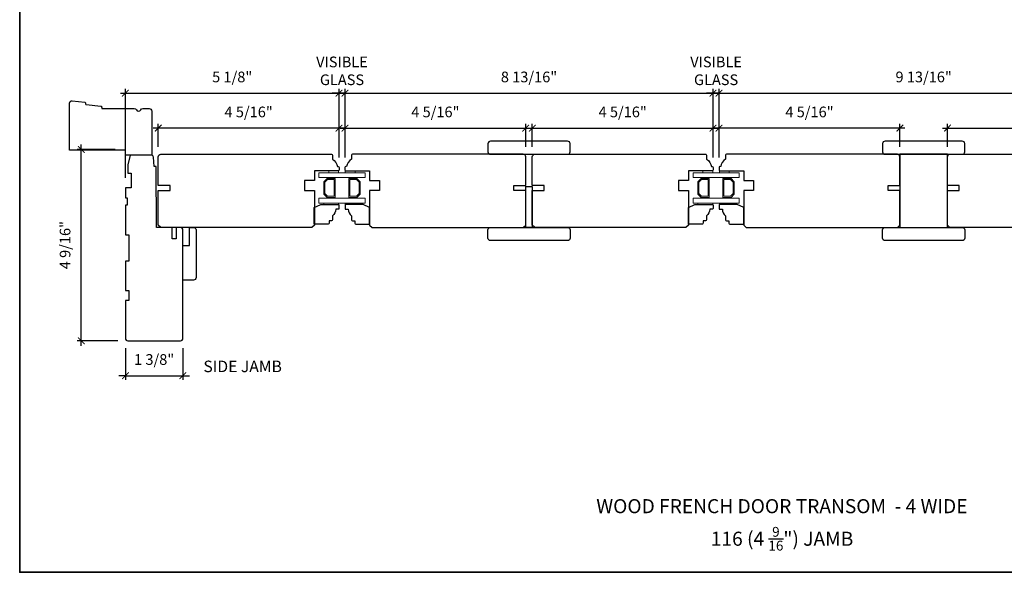
# Model space of a CAD drawing. Extents: x 4631 to 4755, y 1507 to 1562.
# Drawn here: x 4712 to 4736, y 1531 to 1544 of the extents above; entities that cross this region are included whole.
import ezdxf

# ---------------------------------------------------------------- set-up
doc = ezdxf.new("R2010")
doc.units = 0
doc.header["$LTSCALE"] = 50
doc.header["$MEASUREMENT"] = 0
doc.header["$PDMODE"] = 2
doc.header["$PDSIZE"] = -2
doc.layers.get('0').update_dxf_attribs({"color": 5, "linetype": 'CONTINUOUS', "lineweight": 20})
doc.layers.get('DEFPOINTS').update_dxf_attribs({"color": 2, "linetype": 'CONTINUOUS'})
for name, color, linetype, lineweight in [('1', 1, 'CONTINUOUS', 13), ('2', 2, 'CONTINUOUS', 9), ('6', 6, 'CONTINUOUS', 5), ('8', 7, 'CONTINUOUS', 35), ('Sketch Geometry (ANSI)', 7, 'CONTINUOUS', 25), ('Symbol (ISO)', 7, 'CONTINUOUS', 25)]:
    doc.layers.add(name, color=color, linetype=linetype, lineweight=lineweight)
doc.styles.add('Note Text (ISO)', font='TAHOMA.TTF')
doc.styles.add('ROMANS', font='romans')
doc.dimstyles.new('SECTIONIMP', dxfattribs={"dimscale": 0.073, "dimtxt": 3.2, "dimasz": 2, "dimexe": 1.25, "dimexo": 3, "dimgap": 2, "dimtad": 1, "dimtoh": 1, "dimdec": 4, "dimzin": 11, "dimdsep": 46, "dimlunit": 4, "dimtxsty": 'ROMANS', "dimblk": 'ARCHTICK', "dimcen": 0, "dimdle": 1.5, "dimclrd": 256, "dimclre": 256, "dimclrt": 256, "dimazin": 0, "dimtfac": 1, "dimtdec": 4, "dimtix": 1, "dimtmove": 0, "dimatfit": 0, "dimldrblk": 'ARCHTICK', "dimfxl": 0, "dimfrac": 2, "dimtzin": 0, "dimarcsym": 0})

# ---------------------------------------------------------------- blocks, each defined once
blk = doc.blocks.new('_ArchTick')
at = {"color": 0, "linetype": 'ByBlock', "const_width": 0.15}
blk.add_lwpolyline([(-0.5, -0.5), (0.5, 0.5)], dxfattribs=at)
blk = doc.blocks.new('*D238')
at = {"layer": '2', "linetype": 'Continuous', "lineweight": -2}
for p, q in [((4713.583, 1536.468), (4713.583, 1541.288)), ((4714.396, 1541.168), (4713.483, 1541.168)), ((4714.459, 1536.588), (4713.483, 1536.588))]:
    blk.add_line(p, q, dxfattribs=at)
at = {"layer": 'DEFPOINTS', "color": 0, "linetype": 'Continuous'}
for p in [(4713.583, 1541.168), (4714.636, 1541.168), (4714.699, 1536.588)]:
    blk.add_point(p, dxfattribs=at)
at = {"layer": '2', "linetype": 'Continuous', "lineweight": -2, "xscale": 0.16, "yscale": 0.16, "zscale": 0.16}
for p, rotation in [((4713.583, 1541.168), 90), ((4713.583, 1536.588), 270)]:
    blk.add_blockref('_ArchTick', p, dxfattribs=dict(at, rotation=rotation))
at = {"layer": '2', "linetype": 'Continuous', "insert": (4713.228, 1538.878), "char_height": 0.256, "attachment_point": 5, "rotation": 90, "style": 'ROMANS'}
blk.add_mtext('4 9/16"', dxfattribs=at)
blk = doc.blocks.new('*D239')
at = {"layer": '2', "linetype": 'Continuous', "lineweight": -2}
for p, q in [((4714.64, 1536.407), (4714.64, 1535.651)), ((4716.018, 1536.407), (4716.018, 1535.651)), ((4714.64, 1535.751), (4714.48, 1535.751)), ((4714.64, 1535.751), (4716.018, 1535.751)), ((4716.018, 1535.751), (4716.178, 1535.751))]:
    blk.add_line(p, q, dxfattribs=at)
at = {"layer": 'DEFPOINTS', "color": 0, "linetype": 'Continuous'}
for p in [(4714.64, 1536.647), (4716.018, 1536.647), (4716.018, 1535.751)]:
    blk.add_point(p, dxfattribs=at)
at = {"layer": '2', "linetype": 'Continuous', "lineweight": -2, "xscale": 0.16, "yscale": 0.16, "zscale": 0.16}
blk.add_blockref('_ArchTick', (4714.64, 1535.751), dxfattribs=at)
at = {"layer": '2', "linetype": 'Continuous', "lineweight": -2, "xscale": 0.16, "yscale": 0.16, "zscale": 0.16, "rotation": 180}
blk.add_blockref('_ArchTick', (4716.018, 1535.751), dxfattribs=at)
at = {"layer": '2', "linetype": 'Continuous', "insert": (4715.329, 1536.106), "char_height": 0.256, "attachment_point": 5, "style": 'ROMANS'}
blk.add_mtext('1 3/8"', dxfattribs=at)
blk = doc.blocks.new('*D240')
at = {"layer": '2', "linetype": 'Continuous', "lineweight": -2}
for p, q in [((4719.878, 1541.681), (4715.307, 1541.681)), ((4715.427, 1541.234), (4715.427, 1541.781)), ((4719.758, 1540.978), (4719.758, 1541.781))]:
    blk.add_line(p, q, dxfattribs=at)
at = {"layer": 'DEFPOINTS', "color": 0, "linetype": 'Continuous'}
for p in [(4715.427, 1541.681), (4715.427, 1540.994), (4719.758, 1540.738)]:
    blk.add_point(p, dxfattribs=at)
at = {"layer": '2', "linetype": 'Continuous', "lineweight": -2, "xscale": 0.16, "yscale": 0.16, "zscale": 0.16, "rotation": 180}
blk.add_blockref('_ArchTick', (4715.427, 1541.681), dxfattribs=at)
at = {"layer": '2', "linetype": 'Continuous', "lineweight": -2, "xscale": 0.16, "yscale": 0.16, "zscale": 0.16}
blk.add_blockref('_ArchTick', (4719.758, 1541.681), dxfattribs=at)
at = {"layer": '2', "linetype": 'Continuous', "insert": (4717.593, 1542.036), "char_height": 0.256, "attachment_point": 5, "style": 'ROMANS'}
blk.add_mtext('4 5/16"', dxfattribs=at)
blk = doc.blocks.new('*D241')
at = {"layer": '2', "linetype": 'Continuous', "lineweight": -2}
for p, q in [((4714.64, 1540.489), (4714.64, 1542.619)), ((4719.758, 1540.978), (4719.758, 1542.619)), ((4714.52, 1542.519), (4719.878, 1542.519))]:
    blk.add_line(p, q, dxfattribs=at)
at = {"layer": 'DEFPOINTS', "color": 0, "linetype": 'Continuous'}
for p in [(4719.758, 1542.519), (4719.758, 1540.738), (4714.64, 1540.249)]:
    blk.add_point(p, dxfattribs=at)
at = {"layer": '2', "linetype": 'Continuous', "lineweight": -2, "xscale": 0.16, "yscale": 0.16, "zscale": 0.16, "rotation": 180}
blk.add_blockref('_ArchTick', (4714.64, 1542.519), dxfattribs=at)
at = {"layer": '2', "linetype": 'Continuous', "lineweight": -2, "xscale": 0.16, "yscale": 0.16, "zscale": 0.16}
blk.add_blockref('_ArchTick', (4719.758, 1542.519), dxfattribs=at)
at = {"layer": '2', "linetype": 'Continuous', "insert": (4717.199, 1542.874), "char_height": 0.256, "attachment_point": 5, "style": 'ROMANS'}
blk.add_mtext('5 1/8"', dxfattribs=at)
blk = doc.blocks.new('*D242')
at = {"layer": '2', "linetype": 'Continuous', "lineweight": -2}
for p, q in [((4719.782, 1541.681), (4724.353, 1541.681)), ((4719.902, 1540.978), (4719.902, 1541.781)), ((4724.233, 1541.234), (4724.233, 1541.781))]:
    blk.add_line(p, q, dxfattribs=at)
at = {"layer": 'DEFPOINTS', "color": 0, "linetype": 'Continuous'}
for p in [(4724.233, 1541.681), (4724.233, 1540.994), (4719.902, 1540.738)]:
    blk.add_point(p, dxfattribs=at)
at = {"layer": '2', "linetype": 'Continuous', "lineweight": -2, "xscale": 0.16, "yscale": 0.16, "zscale": 0.16, "rotation": 180}
blk.add_blockref('_ArchTick', (4719.902, 1541.681), dxfattribs=at)
at = {"layer": '2', "linetype": 'Continuous', "lineweight": -2, "xscale": 0.16, "yscale": 0.16, "zscale": 0.16}
blk.add_blockref('_ArchTick', (4724.233, 1541.681), dxfattribs=at)
at = {"layer": '2', "linetype": 'Continuous', "insert": (4722.067, 1542.036), "char_height": 0.256, "attachment_point": 5, "style": 'ROMANS'}
blk.add_mtext('4 5/16"', dxfattribs=at)
blk = doc.blocks.new('*D243')
at = {"layer": '2', "linetype": 'Continuous', "lineweight": -2}
for p, q in [((4724.27, 1541.681), (4728.841, 1541.681)), ((4724.39, 1541.234), (4724.39, 1541.781)), ((4728.721, 1540.978), (4728.721, 1541.781))]:
    blk.add_line(p, q, dxfattribs=at)
at = {"layer": 'DEFPOINTS', "color": 0, "linetype": 'Continuous'}
for p in [(4728.721, 1541.681), (4724.39, 1540.994), (4728.721, 1540.738)]:
    blk.add_point(p, dxfattribs=at)
at = {"layer": '2', "linetype": 'Continuous', "lineweight": -2, "xscale": 0.16, "yscale": 0.16, "zscale": 0.16, "rotation": 180}
blk.add_blockref('_ArchTick', (4724.39, 1541.681), dxfattribs=at)
at = {"layer": '2', "linetype": 'Continuous', "lineweight": -2, "xscale": 0.16, "yscale": 0.16, "zscale": 0.16}
blk.add_blockref('_ArchTick', (4728.721, 1541.681), dxfattribs=at)
at = {"layer": '2', "linetype": 'Continuous', "insert": (4726.555, 1542.036), "char_height": 0.256, "attachment_point": 5, "style": 'ROMANS'}
blk.add_mtext('4 5/16"', dxfattribs=at)
blk = doc.blocks.new('*D244')
at = {"layer": '2', "linetype": 'Continuous', "lineweight": -2}
for p, q in [((4719.902, 1540.978), (4719.902, 1542.619)), ((4728.721, 1540.978), (4728.721, 1542.619)), ((4719.782, 1542.519), (4728.841, 1542.519))]:
    blk.add_line(p, q, dxfattribs=at)
at = {"layer": 'DEFPOINTS', "color": 0, "linetype": 'Continuous'}
for p in [(4728.721, 1542.519), (4719.902, 1540.738), (4728.721, 1540.738)]:
    blk.add_point(p, dxfattribs=at)
at = {"layer": '2', "linetype": 'Continuous', "lineweight": -2, "xscale": 0.16, "yscale": 0.16, "zscale": 0.16, "rotation": 180}
blk.add_blockref('_ArchTick', (4719.902, 1542.519), dxfattribs=at)
at = {"layer": '2', "linetype": 'Continuous', "lineweight": -2, "xscale": 0.16, "yscale": 0.16, "zscale": 0.16}
blk.add_blockref('_ArchTick', (4728.721, 1542.519), dxfattribs=at)
at = {"layer": '2', "linetype": 'Continuous', "insert": (4724.311, 1542.874), "char_height": 0.256, "attachment_point": 5, "style": 'ROMANS'}
blk.add_mtext('8 13/16"', dxfattribs=at)
blk = doc.blocks.new('*D245')
at = {"layer": '2', "linetype": 'Continuous', "lineweight": -2}
for p, q in [((4728.864, 1540.978), (4728.864, 1542.619)), ((4738.668, 1540.978), (4738.668, 1542.619)), ((4728.744, 1542.519), (4738.788, 1542.519))]:
    blk.add_line(p, q, dxfattribs=at)
at = {"layer": 'DEFPOINTS', "color": 0, "linetype": 'Continuous'}
for p in [(4738.668, 1542.519), (4728.864, 1540.738), (4738.668, 1540.738)]:
    blk.add_point(p, dxfattribs=at)
at = {"layer": '2', "linetype": 'Continuous', "lineweight": -2, "xscale": 0.16, "yscale": 0.16, "zscale": 0.16, "rotation": 180}
blk.add_blockref('_ArchTick', (4728.864, 1542.519), dxfattribs=at)
at = {"layer": '2', "linetype": 'Continuous', "lineweight": -2, "xscale": 0.16, "yscale": 0.16, "zscale": 0.16}
blk.add_blockref('_ArchTick', (4738.668, 1542.519), dxfattribs=at)
at = {"layer": '2', "linetype": 'Continuous', "insert": (4733.766, 1542.874), "char_height": 0.256, "attachment_point": 5, "style": 'ROMANS'}
blk.add_mtext('9 13/16"', dxfattribs=at)
blk = doc.blocks.new('*D246')
at = {"layer": '2', "linetype": 'Continuous', "lineweight": -2}
for p, q in [((4733.315, 1541.681), (4728.744, 1541.681)), ((4728.864, 1540.978), (4728.864, 1541.781)), ((4733.195, 1541.234), (4733.195, 1541.781))]:
    blk.add_line(p, q, dxfattribs=at)
at = {"layer": 'DEFPOINTS', "color": 0, "linetype": 'Continuous'}
for p in [(4728.864, 1541.681), (4733.195, 1540.994), (4728.864, 1540.738)]:
    blk.add_point(p, dxfattribs=at)
at = {"layer": '2', "linetype": 'Continuous', "lineweight": -2, "xscale": 0.16, "yscale": 0.16, "zscale": 0.16, "rotation": 180}
blk.add_blockref('_ArchTick', (4728.864, 1541.681), dxfattribs=at)
at = {"layer": '2', "linetype": 'Continuous', "lineweight": -2, "xscale": 0.16, "yscale": 0.16, "zscale": 0.16}
blk.add_blockref('_ArchTick', (4733.195, 1541.681), dxfattribs=at)
at = {"layer": '2', "linetype": 'Continuous', "insert": (4731.03, 1542.036), "char_height": 0.256, "attachment_point": 5, "style": 'ROMANS'}
blk.add_mtext('4 5/16"', dxfattribs=at)
blk = doc.blocks.new('*D247')
at = {"layer": '2', "linetype": 'Continuous', "lineweight": -2}
for p, q in [((4734.217, 1541.681), (4738.788, 1541.681)), ((4734.337, 1541.234), (4734.337, 1541.781)), ((4738.668, 1540.978), (4738.668, 1541.781))]:
    blk.add_line(p, q, dxfattribs=at)
at = {"layer": 'DEFPOINTS', "color": 0, "linetype": 'Continuous'}
for p in [(4738.668, 1541.681), (4734.337, 1540.994), (4738.668, 1540.738)]:
    blk.add_point(p, dxfattribs=at)
at = {"layer": '2', "linetype": 'Continuous', "lineweight": -2, "xscale": 0.16, "yscale": 0.16, "zscale": 0.16, "rotation": 180}
blk.add_blockref('_ArchTick', (4734.337, 1541.681), dxfattribs=at)
at = {"layer": '2', "linetype": 'Continuous', "lineweight": -2, "xscale": 0.16, "yscale": 0.16, "zscale": 0.16}
blk.add_blockref('_ArchTick', (4738.668, 1541.681), dxfattribs=at)
at = {"layer": '2', "linetype": 'Continuous', "insert": (4736.502, 1542.036), "char_height": 0.256, "attachment_point": 5, "style": 'ROMANS'}
blk.add_mtext('4 5/16"', dxfattribs=at)
blk = doc.blocks.new('*D255')
at = {"layer": '2', "linetype": 'Continuous', "lineweight": -2}
for p, q in [((4728.721, 1540.978), (4728.721, 1542.619)), ((4728.864, 1540.978), (4728.864, 1542.619)), ((4728.721, 1542.519), (4728.561, 1542.519)), ((4728.864, 1542.519), (4728.721, 1542.519)), ((4728.864, 1542.519), (4729.024, 1542.519))]:
    blk.add_line(p, q, dxfattribs=at)
at = {"layer": 'DEFPOINTS', "color": 0, "linetype": 'Continuous'}
for p in [(4728.721, 1542.519), (4728.721, 1540.738), (4728.864, 1540.738)]:
    blk.add_point(p, dxfattribs=at)
at = {"layer": '2', "linetype": 'Continuous', "lineweight": -2, "xscale": 0.16, "yscale": 0.16, "zscale": 0.16}
blk.add_blockref('_ArchTick', (4728.721, 1542.519), dxfattribs=at)
at = {"layer": '2', "linetype": 'Continuous', "lineweight": -2, "xscale": 0.16, "yscale": 0.16, "zscale": 0.16, "rotation": 180}
blk.add_blockref('_ArchTick', (4728.864, 1542.519), dxfattribs=at)
at = {"layer": '2', "linetype": 'Continuous', "insert": (4728.793, 1543.02), "char_height": 0.256, "attachment_point": 5, "style": 'ROMANS'}
blk.add_mtext('VISIBLE\\PGLASS', dxfattribs=at)
blk = doc.blocks.new('*D256')
at = {"layer": '2', "linetype": 'Continuous', "lineweight": -2}
for p, q in [((4719.758, 1540.978), (4719.758, 1542.619)), ((4719.902, 1540.978), (4719.902, 1542.619)), ((4719.758, 1542.519), (4719.598, 1542.519)), ((4719.902, 1542.519), (4719.758, 1542.519)), ((4719.902, 1542.519), (4720.062, 1542.519))]:
    blk.add_line(p, q, dxfattribs=at)
at = {"layer": 'DEFPOINTS', "color": 0, "linetype": 'Continuous'}
for p in [(4719.758, 1542.519), (4719.758, 1540.738), (4719.902, 1540.738)]:
    blk.add_point(p, dxfattribs=at)
at = {"layer": '2', "linetype": 'Continuous', "lineweight": -2, "xscale": 0.16, "yscale": 0.16, "zscale": 0.16}
blk.add_blockref('_ArchTick', (4719.758, 1542.519), dxfattribs=at)
at = {"layer": '2', "linetype": 'Continuous', "lineweight": -2, "xscale": 0.16, "yscale": 0.16, "zscale": 0.16, "rotation": 180}
blk.add_blockref('_ArchTick', (4719.902, 1542.519), dxfattribs=at)
at = {"layer": '2', "linetype": 'Continuous', "insert": (4719.83, 1543.02), "char_height": 0.256, "attachment_point": 5, "style": 'ROMANS'}
blk.add_mtext('VISIBLE\\PGLASS', dxfattribs=at)

msp = doc.modelspace()

# ---------------------------------------------------------------- linework, layer by layer
at = {"layer": '1', "color": 1}
for points in [[(4719.78494, 1540.49527), (4719.27722, 1540.49527), (4719.27722, 1540.61338), (4719.78494, 1540.61338)], [(4719.54338, 1540.49527), (4720.38213, 1540.49527), (4720.38213, 1540.61338), (4719.54338, 1540.61338)], [(4729.29778, 1540.49527), (4728.23972, 1540.49527), (4728.23972, 1540.61338), (4729.29778, 1540.61338)], [(4729.25158, 1540.49527), (4729.34463, 1540.49527), (4729.34463, 1540.61338), (4729.25158, 1540.61338)], [(4719.78494, 1539.88503), (4719.27722, 1539.88503), (4719.27722, 1540.00314), (4719.78494, 1540.00314)], [(4719.54338, 1539.88503), (4720.38213, 1539.88503), (4720.38213, 1540.00314), (4719.54338, 1540.00314)], [(4729.29778, 1539.88503), (4728.23972, 1539.88503), (4728.23972, 1540.00314), (4729.29778, 1540.00314)], [(4729.25158, 1539.88503), (4729.34463, 1539.88503), (4729.34463, 1540.00314), (4729.25158, 1540.00314)]]:
    msp.add_lwpolyline(points, dxfattribs=at)
for points in [[(4719.48201, 1540.44802), (4719.41976, 1540.38577), (4719.41976, 1540.11264), (4719.48201, 1540.05038), (4719.64023, 1540.05038), (4719.64023, 1540.24778), (4719.66779, 1540.24778), (4719.66779, 1540.02283), (4719.4706, 1540.02283), (4719.3922, 1540.10122), (4719.3922, 1540.39718), (4719.4706, 1540.47558), (4719.66779, 1540.47558), (4719.66779, 1540.24948), (4719.64023, 1540.24948), (4719.64023, 1540.44802)], [(4720.01912, 1540.24948), (4720.01912, 1540.44802), (4720.17733, 1540.44802), (4720.23959, 1540.38577), (4720.23959, 1540.11264), (4720.17733, 1540.05038), (4720.01912, 1540.05038), (4720.01912, 1540.24778), (4719.99156, 1540.24778), (4719.99156, 1540.02283), (4720.18875, 1540.02283), (4720.26715, 1540.10122), (4720.26715, 1540.39718), (4720.18875, 1540.47558), (4719.99156, 1540.47558), (4719.99156, 1540.24948)], [(4728.3547, 1540.39718), (4728.4331, 1540.47558), (4728.63029, 1540.47558), (4728.63029, 1540.24948), (4728.60273, 1540.24948), (4728.60273, 1540.44802), (4728.44452, 1540.44802), (4728.38226, 1540.38577), (4728.38226, 1540.11264), (4728.44452, 1540.05038), (4728.60273, 1540.05038), (4728.60273, 1540.24778), (4728.63029, 1540.24778), (4728.63029, 1540.02283), (4728.4331, 1540.02283), (4728.3547, 1540.10122)], [(4729.13984, 1540.44802), (4729.20209, 1540.38577), (4729.20209, 1540.11264), (4729.13984, 1540.05038), (4728.98162, 1540.05038), (4728.98162, 1540.24778), (4728.95406, 1540.24778), (4728.95406, 1540.02283), (4729.15125, 1540.02283), (4729.22965, 1540.10122), (4729.22965, 1540.39718), (4729.15125, 1540.47558), (4728.95406, 1540.47558), (4728.95406, 1540.24948), (4728.98162, 1540.24948), (4728.98162, 1540.44802)]]:
    msp.add_lwpolyline(points, close=True, dxfattribs=at)
at = {"layer": '6'}
for points in [[(4719.74966, 1540.61338), (4719.51344, 1540.61338), (4719.51344, 1540.65983), (4719.74966, 1540.65983)], [(4720.14591, 1540.61338), (4720.14591, 1540.65983), (4719.90969, 1540.65983), (4719.90969, 1540.61338)], [(4728.71216, 1540.61338), (4728.47594, 1540.61338), (4728.47594, 1540.65983), (4728.71216, 1540.65983)], [(4729.10841, 1540.65983), (4728.87219, 1540.65983), (4728.87219, 1540.61338), (4729.10841, 1540.61338)], [(4719.74966, 1539.85511), (4719.39533, 1539.85511), (4719.39533, 1539.88503), (4719.74966, 1539.88503)], [(4719.90969, 1539.85511), (4720.26402, 1539.85511), (4720.26402, 1539.88503), (4719.90969, 1539.88503)], [(4728.71216, 1539.85511), (4728.35783, 1539.85511), (4728.35783, 1539.88503), (4728.71216, 1539.88503)], [(4728.87219, 1539.88503), (4728.87219, 1539.85511), (4729.22652, 1539.85511), (4729.22652, 1539.88503)]]:
    msp.add_lwpolyline(points, close=True, dxfattribs=at)
at = {"layer": '8', "linetype": 'Continuous'}
msp.add_lwpolyline([(4712.10758, 1562.29918), (4755.10065, 1562.29918), (4755.10065, 1531.04161), (4712.10758, 1531.04161)], close=True, dxfattribs=at)
at = {"layer": 'Sketch Geometry (ANSI)', "color": 7}
for points in [[(4713.36618, 1542.33581), (4713.66654, 1542.30688, -0.36397023), (4713.68428, 1542.28883), (4713.68639, 1542.26199, 0.36397023), (4713.70413, 1542.24394), (4714.05277, 1542.21037, -0.36397023), (4714.07051, 1542.19232), (4714.07249, 1542.16714, 0.39139246), (4714.09211, 1542.149), (4714.85272, 1542.149, -0.26794919), (4714.90386, 1542.11947, 0.57735027), (4715.00615, 1542.11947, -0.26794919), (4715.05729, 1542.149), (4715.21091, 1542.149, -0.41421356), (4715.26996, 1542.08995), (4715.26996, 1541.0366), (4714.64004, 1541.0366), (4714.64004, 1541.15471), (4713.30146, 1541.15471), (4713.30146, 1542.27702, -0.44261709)], [(4723.327, 1541.11259, 0.41421356), (4723.38606, 1541.05353), (4725.23645, 1541.05353, 0.41421356), (4725.2955, 1541.11259), (4725.2955, 1541.30944, 0.41421356), (4725.23645, 1541.36849), (4723.38606, 1541.36849, 0.41421356), (4723.327, 1541.30944)], [(4734.75013, 1541.30944, 0.41421356), (4734.69108, 1541.36849), (4732.84069, 1541.36849, 0.41421356), (4732.78163, 1541.30944), (4732.78163, 1541.11259, 0.41421356), (4732.84069, 1541.05353), (4734.69108, 1541.05353, 0.41421356), (4734.75013, 1541.11259)], [(4715.86054, 1539.30157), (4715.86054, 1539.02873), (4715.76211, 1539.02873), (4715.76211, 1539.3026), (4715.38812, 1539.30432), (4715.3754, 1540.76101), (4715.3286, 1540.76101), (4715.31317, 1540.98166, 0.39391048), (4715.25426, 1541.0366), (4714.75815, 1541.0366), (4714.6991, 1540.80038), (4714.6991, 1540.60353), (4714.77784, 1540.60353), (4714.77784, 1540.2492), (4714.64004, 1540.2492), (4714.64004, 1540.01298), (4714.67941, 1540.01298), (4714.67941, 1539.83581), (4714.64004, 1539.83581), (4714.64004, 1539.12715), (4714.71878, 1539.12715), (4714.71878, 1538.49723), (4714.64004, 1538.49723), (4714.64004, 1537.78857), (4714.71878, 1537.78857), (4714.71878, 1537.55235), (4714.64004, 1537.55235), (4714.64004, 1536.64684, 0.41421356), (4714.6991, 1536.58779), (4715.95894, 1536.58779, 0.41421356), (4716.01799, 1536.64684), (4716.01799, 1537.70186), (4716.01799, 1539.24028, 0.41165989), (4715.95945, 1539.29933)], [(4719.60078, 1540.93542, -0.23812493), (4719.71889, 1540.75826), (4719.73858, 1540.75826, -0.41421356), (4719.75826, 1540.73857), (4719.75826, 1540.67952, -0.41421356), (4719.73858, 1540.65983), (4719.16764, 1540.65983), (4719.16764, 1540.42361), (4718.93142, 1540.42361), (4718.93142, 1540.18739), (4719.16764, 1540.18739), (4719.16764, 1539.36062), (4719.10858, 1539.30157), (4715.48654, 1539.30157), (4715.42749, 1539.36062), (4715.42749, 1540.1874), (4715.7103, 1540.1874), (4715.7103, 1540.30551), (4715.42749, 1540.30551), (4715.42749, 1540.99448, -0.41421356), (4715.48654, 1541.05353), (4719.5811, 1541.05353, -0.41421356), (4719.60078, 1541.03385)], [(4724.23251, 1540.1874), (4723.9497, 1540.1874), (4723.9497, 1540.30551), (4724.23251, 1540.30551), (4724.23251, 1540.99448, 0.41421356), (4724.17346, 1541.05353), (4720.0789, 1541.05353, 0.41421356), (4720.05922, 1541.03385), (4720.05922, 1540.93542, 0.23812493), (4719.94111, 1540.75826), (4719.92142, 1540.75826, 0.41421356), (4719.90174, 1540.73857), (4719.90174, 1540.67952, 0.41421356), (4719.92142, 1540.65983), (4720.49236, 1540.65983), (4720.49236, 1540.42361), (4720.72858, 1540.42361), (4720.72858, 1540.18739), (4720.49236, 1540.18739), (4720.49236, 1539.36062), (4720.55142, 1539.30157), (4724.17346, 1539.30157), (4724.23251, 1539.36062)], [(4724.38999, 1540.1874), (4724.6728, 1540.1874), (4724.6728, 1540.30551), (4724.38999, 1540.30551), (4724.38999, 1540.99448, -0.41421356), (4724.44905, 1541.05353), (4728.5436, 1541.05353, -0.41421356), (4728.56329, 1541.03385), (4728.56329, 1540.93542, -0.23812493), (4728.6814, 1540.75826), (4728.70108, 1540.75826, -0.41421356), (4728.72077, 1540.73857), (4728.72077, 1540.67952, -0.41421356), (4728.70108, 1540.65983), (4728.13014, 1540.65983), (4728.13014, 1540.42361), (4727.89392, 1540.42361), (4727.89392, 1540.18739), (4728.13014, 1540.18739), (4728.13014, 1539.36062), (4728.07109, 1539.30157), (4724.44905, 1539.30157), (4724.38999, 1539.36062)], [(4729.45487, 1540.18739), (4729.45487, 1539.36062), (4729.51392, 1539.30157), (4733.13596, 1539.30157), (4733.19502, 1539.36062), (4733.19502, 1540.1874), (4732.91221, 1540.1874), (4732.91221, 1540.30551), (4733.19502, 1540.30551), (4733.19502, 1540.99448, 0.41421356), (4733.13596, 1541.05353), (4729.04141, 1541.05353, 0.41421356), (4729.02172, 1541.03385), (4729.02172, 1540.93542, 0.23812493), (4728.90361, 1540.75826), (4728.88393, 1540.75826, 0.41421356), (4728.86424, 1540.73857), (4728.86424, 1540.67952, 0.41421356), (4728.88393, 1540.65983), (4729.45487, 1540.65983), (4729.45487, 1540.42361), (4729.69109, 1540.42361), (4729.69109, 1540.18739)], [(4734.33681, 1540.1874), (4734.61962, 1540.1874), (4734.61962, 1540.30551), (4734.33681, 1540.30551), (4734.33681, 1540.99448, -0.41421356), (4734.39587, 1541.05353), (4738.49042, 1541.05353, -0.41421356), (4738.51011, 1541.03385), (4738.51011, 1540.93542, -0.23812493), (4738.62822, 1540.75826), (4738.6479, 1540.75826, -0.41421356), (4738.66759, 1540.73857), (4738.66759, 1540.67952, -0.41421356), (4738.6479, 1540.65983), (4738.07696, 1540.65983), (4738.07696, 1540.42361), (4737.84074, 1540.42361), (4737.84074, 1540.18739), (4738.07696, 1540.18739), (4738.07696, 1539.36062), (4738.01791, 1539.30157), (4734.39587, 1539.30157), (4734.33681, 1539.36062)], [(4720.33488, 1539.85511), (4719.9215, 1539.85511, 0.41421356), (4719.90181, 1539.83542), (4719.90181, 1539.75668, 0.41421356), (4719.9215, 1539.737), (4719.98055, 1539.737, 0.23606799), (4720.05929, 1539.57952), (4720.05929, 1539.48109, 0.41421356), (4720.07898, 1539.46141), (4720.13803, 1539.46141), (4720.13803, 1539.40235, 0.41421356), (4720.15772, 1539.38267), (4720.49236, 1539.38267), (4720.49236, 1539.77637)], [(4716.2739, 1539.30157, -0.41421356), (4716.33295, 1539.24251), (4716.33295, 1538.10078, -0.41421356), (4716.2739, 1538.04173), (4716.01799, 1538.04173), (4716.01799, 1538.8685), (4716.17547, 1538.8685), (4716.17547, 1539.30157)], [(4723.327, 1539.24251, -0.41421356), (4723.38606, 1539.30157), (4725.23645, 1539.30157, -0.41421356), (4725.2955, 1539.24251), (4725.2955, 1539.04566, -0.41421356), (4725.23645, 1538.98661), (4723.38606, 1538.98661, -0.41421356), (4723.327, 1539.04566)], [(4734.75013, 1539.04566, -0.41421356), (4734.69108, 1538.98661), (4732.84069, 1538.98661, -0.41421356), (4732.78163, 1539.04566), (4732.78163, 1539.24251, -0.41421356), (4732.84069, 1539.30157), (4734.69108, 1539.30157, -0.41421356), (4734.75013, 1539.24251)]]:
    msp.add_lwpolyline(points, format="xyb", close=True, dxfattribs=at)
for points in [[(4733.19502, 1541.05353), (4733.19502, 1539.30157), (4734.33675, 1539.30157), (4734.33675, 1541.05353)], [(4724.23251, 1539.30157), (4724.23251, 1540.28582), (4724.38999, 1540.28582), (4724.38999, 1539.30157)]]:
    msp.add_lwpolyline(points, close=True, dxfattribs=at)
for points in [[(4719.67879, 1539.737, -0.23606799), (4719.60005, 1539.57952), (4719.60005, 1539.48109, -0.41421356), (4719.58037, 1539.46141), (4719.52131, 1539.46141), (4719.52131, 1539.40235, -0.41421356), (4719.50163, 1539.38267), (4719.16698, 1539.38267), (4719.16698, 1539.77637), (4719.32446, 1539.85511), (4719.73785, 1539.85511, -0.41421356), (4719.75753, 1539.83542), (4719.75753, 1539.75668, -0.41421356), (4719.73785, 1539.737), (4719.67879, 1539.737)], [(4728.6413, 1539.737, -0.23606799), (4728.56256, 1539.57952), (4728.56256, 1539.48109, -0.41421356), (4728.54287, 1539.46141), (4728.48382, 1539.46141), (4728.48382, 1539.40235, -0.41421356), (4728.46413, 1539.38267), (4728.12949, 1539.38267), (4728.12949, 1539.77637), (4728.28697, 1539.85511), (4728.70035, 1539.85511, -0.41421356), (4728.72004, 1539.83542), (4728.72004, 1539.75668, -0.41421356), (4728.70035, 1539.737), (4728.6413, 1539.737)], [(4728.94306, 1539.737, 0.23606799), (4729.0218, 1539.57952), (4729.0218, 1539.48109, 0.41421356), (4729.04148, 1539.46141), (4729.10054, 1539.46141), (4729.10054, 1539.40235, 0.41421356), (4729.12022, 1539.38267), (4729.45487, 1539.38267), (4729.45487, 1539.77637), (4729.29739, 1539.85511), (4728.884, 1539.85511, 0.41421356), (4728.86432, 1539.83542), (4728.86432, 1539.75668, 0.41421356), (4728.884, 1539.737), (4728.94306, 1539.737)]]:
    msp.add_lwpolyline(points, format="xyb", dxfattribs=at)

# ---------------------------------------------------------------- texts
at = {"layer": 'Symbol (ISO)', "style": 'Note Text (ISO)'}
for s, insert, char_height, width, attachment_point in [('SIDE JAMB', (4718.38968, 1536.11156), 0.27559, 1.9011143, 3), ('\\PWOOD FRENCH DOOR TRANSOM  - 4 WIDE', (4730.36993, 1533.35548), 0.3368418, 12.9290717, 2), ('\\A1;\\P116 (4 {\\H0.7x;\\S9/16;}") JAMB', (4730.37324, 1532.69004), 0.3368418, 6.5746138, 2)]:
    msp.add_mtext(s, dxfattribs=dict(at, insert=insert, char_height=char_height, width=width, attachment_point=attachment_point))

# ---------------------------------------------------------------- dimensions: what is measured, and where the dimension line sits
at = {"layer": '2', "linetype": 'Continuous'}
for base, p1, p2, picture, middle in [((4719.75826, 1542.51853), (4719.90174, 1540.73839), (4719.75826, 1540.73839), '*D256', (4719.83, 1543.01986)), ((4728.72077, 1542.51853), (4728.86424, 1540.73839), (4728.72077, 1540.73839), '*D255', (4728.7925, 1543.01986))]:
    dim = msp.add_linear_dim(base=base, p1=p1, p2=p2, text='VISIBLE\\PGLASS', dimstyle='SECTIONIMP', override={"dimscale": 0.08, "dimlunit": 5, "dimpost": '"'}, dxfattribs=at)
    dim.commit()
    dim.dimension.update_dxf_attribs({"geometry": picture, "text_midpoint": middle})
for base, p1, p2, picture, middle in [((4719.75826, 1542.51853), (4714.64004, 1540.2492), (4719.75826, 1540.73839), '*D241', (4717.19915, 1542.87358)), ((4728.72077, 1542.51853), (4719.90174, 1540.73839), (4728.72077, 1540.73839), '*D244', (4724.31125, 1542.87358)), ((4738.667588, 1542.51853), (4728.864241, 1540.738391), (4738.667588, 1540.738391), '*D245', (4733.765914, 1542.873578)), ((4715.42749, 1541.68101), (4719.75826, 1540.73839), (4715.42749, 1540.9943), '*D240', (4717.59287, 1542.03606)), ((4724.23251, 1541.68101), (4719.90174, 1540.73839), (4724.23251, 1540.9943), '*D242', (4722.06712, 1542.03606)), ((4728.72077, 1541.68101), (4724.38999, 1540.9943), (4728.72077, 1540.73839), '*D243', (4726.55538, 1542.03606)), ((4728.86424, 1541.68101), (4733.19502, 1540.9943), (4728.86424, 1540.73839), '*D246', (4731.02963, 1542.03606)), ((4738.66759, 1541.68101), (4734.33681, 1540.99448), (4738.66759, 1540.73839), '*D247', (4736.5022, 1542.03606)), ((4716.0179924379, 1535.750571776), (4714.6400424379, 1536.6468404777), (4716.0179924379, 1536.6468404777), '*D239', (4715.3290174379, 1536.105619395))]:
    dim = msp.add_linear_dim(base=base, p1=p1, p2=p2, dimstyle='SECTIONIMP', override={"dimscale": 0.08, "dimlunit": 5, "dimpost": '"'}, dxfattribs=at)
    dim.commit()
    dim.dimension.update_dxf_attribs({"geometry": picture, "text_midpoint": middle})
dim = msp.add_linear_dim(base=(4713.58299, 1541.16766), p1=(4714.6991, 1536.58779), p2=(4714.63611, 1541.16766), angle=90, dimstyle='SECTIONIMP', override={"dimscale": 0.08, "dimlunit": 5, "dimpost": '"'}, dxfattribs=at)
dim.commit()
dim.dimension.update_dxf_attribs({"geometry": '*D238', "text_midpoint": (4713.22795, 1538.87772)})

doc.saveas('drawing.dxf')
